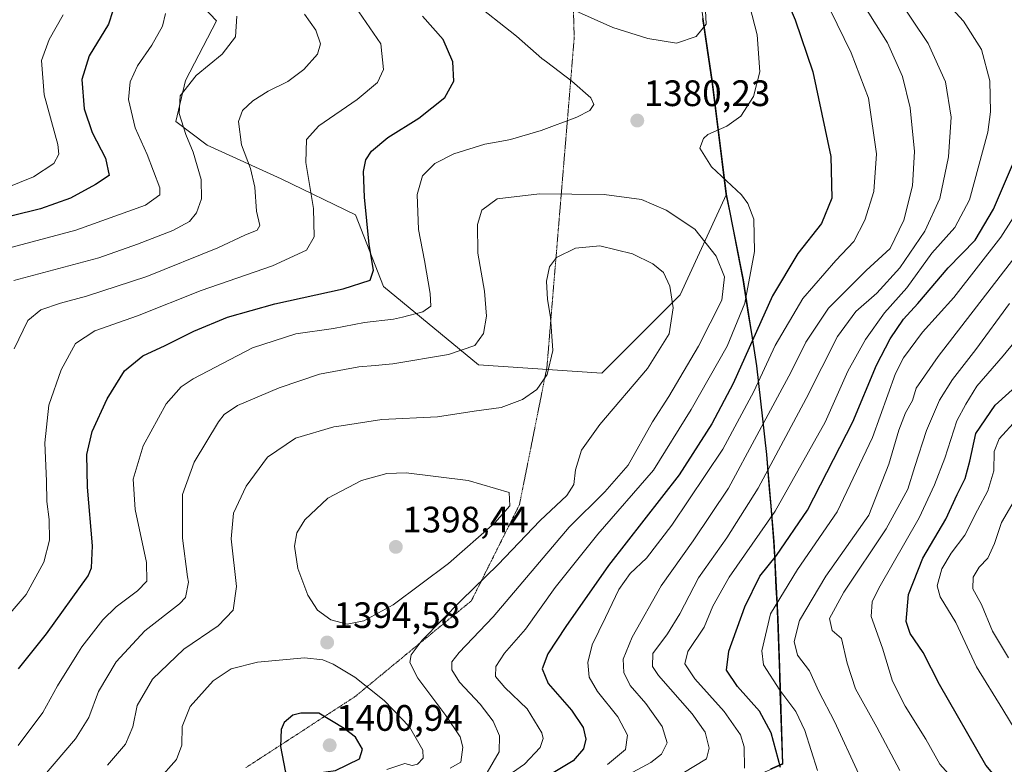
# Model space of a CAD drawing. Units: metres. Extents: x 675259 to 678570, y 4746859 to 4749258.
# Drawn here: x 677983 to 678251, y 4748378 to 4748581 of the extents above; entities that cross this region are included whole.
import ezdxf
from ezdxf.enums import TextEntityAlignment as Align

# ---------------------------------------------------------------- set-up
doc = ezdxf.new("R2010")
doc.units = ezdxf.units.M
doc.header["$MEASUREMENT"] = 0
doc.linetypes.add('TRAZOS2', pattern=[0.375, 0.25, -0.125])
for name, color, linetype, lineweight in [('Arbolado forestal CxS', 92, 'Continuous', 0), ('Carátula', 7, 'Continuous', 5), ('Comunidad autónoma', 142, 'Continuous', 30), ('Curva de nivel maestra', 36, 'Continuous', 30), ('Curva de nivel normal', 36, 'Continuous', 0), ('Municipio', 9, 'Continuous', 13), ('Municipio CxS', 142, 'Continuous', 0), ('Provincia', 19, 'Continuous', 0), ('Punto de cota en terreno', 7, 'Continuous', 0), ('Rótulo de punto de cota en terreno', 19, 'Continuous', 0), ('Vía pecuaria eje', 92, 'TRAZOS2', 0)]:
    doc.layers.add(name, color=color, linetype=linetype, lineweight=lineweight)
doc.styles.add('Arial', font='txt', dxfattribs={"height": 0.2})

# ---------------------------------------------------------------- blocks, each defined once
blk = doc.blocks.new('*U162')
at = {"layer": 'Arbolado forestal CxS', "color": 92, "linetype": 'Continuous', "lineweight": 0}
blk.add_polyline3d([(677980.7145, 4748350.0481, 1389.3013), (677993.5243, 4748354.6679, 1391.3801), (678003.6341, 4748356.4079, 1391.4158), (678024.0435, 4748357.7377, 1390.45), (678047.9831, 4748360.0675, 1381.9332), (678070.7925, 4748361.9775, 1376.7398), (678107.0017, 4748366.1173, 1368.419), (678140.0909, 4748368.3771, 1359.3861), (678171.2001, 4748371.5969, 1353.3755), (678180.4999, 4748373.6167, 1352.423), (678190.3497, 4748377.8267, 1348.7458), (678189.6501, 4748398.7763, 1344.7042), (678189.0303, 4748417.3159, 1341.4281), (678187.9405, 4748438.5157, 1349.1037), (678186.0009, 4748462.0953, 1358.9367), (678183.2913, 4748486.1549, 1368.5208), (678179.5817, 4748509.6745, 1379.0491), (678174.9923, 4748533.0435, 1380.8003), (678171.1727, 4748563.5535, 1381.1856), (678166.7331, 4748593.6531, 1384.8804)], dxfattribs=at)
blk = doc.blocks.new('*U192')
at = {"layer": 'Curva de nivel normal', "color": 36, "linetype": 'Continuous', "lineweight": 0}
blk.add_polyline3d([(678253.32, 4748449.57, 1315), (678249.82, 4748443.64, 1315), (678247.93, 4748437.97, 1315), (678246.12, 4748433.97, 1315), (678243.79, 4748431.51, 1315), (678242.1, 4748428.77, 1315), (678242.03, 4748425.6, 1315), (678244.43, 4748421.37, 1315), (678247.38, 4748414.07, 1315), (678251.76, 4748406.78, 1315)], dxfattribs=at)
blk = doc.blocks.new('5PATER')
at = {"layer": 'Carátula', "linetype": 'Continuous', "lineweight": 5}
h = blk.add_hatch(color=250, dxfattribs=at)
edge = h.paths.add_edge_path()
edge.add_ellipse((0, 0.01), major_axis=(-1.33, -1.34), ratio=0.999422, start_angle=0, end_angle=360)

msp = doc.modelspace()

# ---------------------------------------------------------------- linework, layer by layer
at = {"layer": 'Arbolado forestal CxS', "color": 92, "linetype": 'Continuous', "lineweight": 0}
for points in [[(678146.75, 4748724.18, 1392.47), (678150.24, 4748691.5, 1393.75), (678155.22, 4748656.58, 1393.77), (678160.78, 4748623.6, 1386.07), (678166.73, 4748593.65, 1384.88), (678171.17, 4748563.55, 1381.19), (678174.99, 4748533.04, 1380.8)], [(678146.75, 4748724.18, 1392.47), (678150.24, 4748691.5, 1393.75), (678155.22, 4748656.58, 1393.77), (678160.78, 4748623.6, 1386.07), (678166.73, 4748593.65, 1384.88), (678171.17, 4748563.55, 1381.19), (678174.99, 4748533.04, 1380.8)], [(678174.99, 4748533.04, 1380.8), (678162.38, 4748505.61, 1388.56), (678141.09, 4748484.31, 1391.02), (678107.47, 4748486.55, 1387.89), (678081.69, 4748507.86, 1377.75), (678074.03, 4748527.42, 1374.67), (678053.82, 4748537.19, 1367.99), (678033.62, 4748546.32, 1361.98), (678025.14, 4748552.84, 1359.82), (678027.75, 4748563.92, 1361.06), (678036.22, 4748580.21, 1359.45), (678023.19, 4748593.9, 1356.88), (678001.03, 4748595.2, 1349.79), (677992.84, 4748595.2, 1346.69)], [(678174.99, 4748533.04, 1380.8), (678162.38, 4748505.61, 1388.56), (678141.09, 4748484.31, 1391.02), (678107.47, 4748486.55, 1387.89), (678081.69, 4748507.86, 1377.75), (678074.03, 4748527.42, 1374.67), (678053.82, 4748537.19, 1367.99), (678033.62, 4748546.32, 1361.98), (678025.14, 4748552.84, 1359.82), (678027.75, 4748563.92, 1361.06), (678036.22, 4748580.21, 1359.45), (678023.19, 4748593.9, 1356.88), (678001.03, 4748595.2, 1349.79), (677992.84, 4748595.2, 1346.69)], [(678166.73, 4748593.65, 1384.88), (678171.17, 4748563.55, 1381.19), (678174.99, 4748533.04, 1380.8), (678162.38, 4748505.61, 1388.56), (678141.09, 4748484.31, 1391.02), (678107.47, 4748486.55, 1387.89), (678081.69, 4748507.86, 1377.75), (678074.03, 4748527.42, 1374.67), (678053.82, 4748537.19, 1367.99), (678033.62, 4748546.32, 1361.98), (678025.14, 4748552.84, 1359.82), (678027.75, 4748563.92, 1361.06), (678036.22, 4748580.21, 1359.45), (678023.19, 4748593.9, 1356.88)], [(678023.19, 4748593.9, 1356.88), (678036.22, 4748580.21, 1359.45), (678027.75, 4748563.92, 1361.06), (678025.14, 4748552.84, 1359.82), (678033.62, 4748546.32, 1361.98), (678053.82, 4748537.19, 1367.99), (678074.03, 4748527.42, 1374.67), (678081.69, 4748507.86, 1377.75), (678107.47, 4748486.55, 1387.89), (678141.09, 4748484.31, 1391.02), (678162.38, 4748505.61, 1388.56), (678174.99, 4748533.04, 1380.8), (678179.58, 4748509.67, 1379.05), (678183.29, 4748486.15, 1368.52), (678186, 4748462.1, 1358.94), (678187.94, 4748438.52, 1349.1), (678189.03, 4748417.32, 1341.43), (678189.65, 4748398.78, 1344.7), (678190.35, 4748377.83, 1348.75)], [(678174.99, 4748533.04, 1380.8), (678179.58, 4748509.67, 1379.05), (678183.29, 4748486.15, 1368.52), (678186, 4748462.1, 1358.94), (678187.94, 4748438.52, 1349.1), (678189.03, 4748417.32, 1341.43), (678189.65, 4748398.78, 1344.7), (678190.35, 4748377.83, 1348.75), (678180.5, 4748373.62, 1352.42), (678171.2, 4748371.6, 1353.38), (678140.09, 4748368.38, 1359.39), (678107, 4748366.12, 1368.42), (678070.79, 4748361.98, 1376.74), (678047.98, 4748360.07, 1381.93), (678024.04, 4748357.74, 1390.45), (678003.63, 4748356.41, 1391.42), (677993.52, 4748354.67, 1391.38), (677980.71, 4748350.05, 1389.3), (677973.71, 4748345.59, 1386.38), (677961.53, 4748334.65, 1378.08), (677935.54, 4748314.33, 1371.37), (677917.8, 4748301.27, 1365.56), (677899.87, 4748289.69, 1358.9)], [(678174.99, 4748533.04, 1380.8), (678179.58, 4748509.67, 1379.05), (678183.29, 4748486.15, 1368.52), (678186, 4748462.1, 1358.94), (678187.94, 4748438.52, 1349.1), (678189.03, 4748417.32, 1341.43), (678189.65, 4748398.78, 1344.7), (678190.35, 4748377.83, 1348.75), (678180.5, 4748373.62, 1352.42), (678171.2, 4748371.6, 1353.38), (678140.09, 4748368.38, 1359.39), (678107, 4748366.12, 1368.42), (678070.79, 4748361.98, 1376.74), (678047.98, 4748360.07, 1381.93), (678024.04, 4748357.74, 1390.45), (678003.63, 4748356.41, 1391.42), (677993.52, 4748354.67, 1391.38), (677980.71, 4748350.05, 1389.3), (677973.71, 4748345.59, 1386.38), (677961.53, 4748334.65, 1378.08), (677935.54, 4748314.33, 1371.37), (677917.8, 4748301.27, 1365.56), (677899.87, 4748289.69, 1358.9)]]:
    msp.add_polyline3d(points, dxfattribs=at)
at = {"layer": 'Comunidad autónoma', "color": 142, "linetype": 'Continuous', "lineweight": 30}
for points in [[(678168.5, 4748580.87, 1385.04), (678169.14, 4748576.56, 1384.4), (678169.77, 4748572.26, 1383.66), (678170.41, 4748567.96, 1382.78), (678171.04, 4748563.66, 1381.8)], [(678171.04, 4748563.66, 1381.8), (678171.58, 4748559.3, 1381.05), (678172.13, 4748554.94, 1380.43), (678172.67, 4748550.58, 1379.97), (678173.22, 4748546.23, 1379.7), (678173.76, 4748541.87, 1379.68), (678174.31, 4748537.51, 1379.96), (678174.85, 4748533.15, 1380.49), (678175.77, 4748528.48, 1381.15), (678176.69, 4748523.81, 1381.94), (678177.61, 4748519.13, 1382.17), (678178.53, 4748514.46, 1382.03), (678179.45, 4748509.79, 1381.46), (678180.19, 4748505.09, 1380.09), (678180.93, 4748500.38, 1378.28), (678181.68, 4748495.68, 1375.8), (678182.42, 4748490.97, 1373.33), (678183.16, 4748486.27, 1371.33), (678183.7, 4748481.46, 1369.6), (678184.24, 4748476.64, 1367.36), (678184.79, 4748471.83, 1364.9), (678185.33, 4748467.01, 1363.02), (678185.87, 4748462.2, 1361.28), (678186.26, 4748457.48, 1359.47), (678186.64, 4748452.77, 1357.93), (678187.03, 4748448.05, 1355.81), (678187.41, 4748443.34, 1354.27), (678187.8, 4748438.62, 1352.05), (678188.02, 4748434.38, 1349.67), (678188.24, 4748430.14, 1347.57), (678188.45, 4748425.91, 1345.74), (678188.67, 4748421.67, 1344.22), (678188.89, 4748417.43, 1343.1), (678189.05, 4748412.49, 1342.35), (678189.22, 4748407.56, 1341.87), (678189.38, 4748402.62, 1343.16), (678189.55, 4748397.69, 1344.61), (678189.71, 4748392.75, 1346.42), (678189.88, 4748387.81, 1347.95), (678190.04, 4748382.88, 1348.73), (678190.21, 4748377.94, 1349.21), (678186.93, 4748376.53, 1351.32)]]:
    msp.add_polyline3d(points, dxfattribs=at)
at = {"layer": 'Curva de nivel maestra', "color": 36, "linetype": 'Continuous', "lineweight": 30}
for points in [[(678187.68, 4748594.64, 1375), (678193.73, 4748580.49, 1375), (678198.53, 4748566.34, 1375), (678203.36, 4748543.3, 1375), (678203.67, 4748531.94, 1375), (678200.88, 4748525.02, 1375), (678194.4, 4748516.9, 1375), (678187.52, 4748505.33, 1375), (678176.83, 4748481.47, 1375), (678171.01, 4748470.51, 1375), (678162.12, 4748456.64, 1375), (678142.85, 4748431.97, 1375), (678131.29, 4748415.3, 1375), (678126.37, 4748407.93, 1375), (678124.85, 4748403.83, 1375), (678126.48, 4748399.78, 1375), (678132.85, 4748392.53, 1375), (678136.02, 4748387.81, 1375), (678136.69, 4748384.71, 1375), (678136.08, 4748382.04, 1375), (678133.31, 4748378.8, 1375), (678127.38, 4748375.24, 1375)], [(678007.98, 4748582.9, 1350), (678006.77, 4748579.32, 1350), (678001.54, 4748570.69, 1350), (677999.59, 4748564.2, 1350), (678000.15, 4748556.28, 1350), (678002.34, 4748549.76, 1350), (678005.96, 4748542.78, 1350), (678007.01, 4748538.14, 1350), (678003.24, 4748535.61, 1350), (677996.42, 4748531.94, 1350), (677988.32, 4748529.06, 1350), (677972.41, 4748525.14, 1350)], [(677982.34, 4748403.86, 1375), (677989.94, 4748413.35, 1375), (678001.26, 4748429.15, 1375), (678002.17, 4748431.28, 1375), (678002.46, 4748437.34, 1375), (678001.08, 4748453.28, 1375), (678000.88, 4748462.16, 1375), (678002.36, 4748468.43, 1375), (678006.41, 4748477.3, 1375), (678011.17, 4748484.9, 1375), (678016.11, 4748489.01, 1375), (678022.23, 4748491.81, 1375), (678030.06, 4748495.73, 1375), (678039.22, 4748499.55, 1375), (678052.06, 4748503.2, 1375), (678070.71, 4748507.24, 1375), (678078.05, 4748509.64, 1375), (678078.92, 4748512.3, 1375), (678077.78, 4748519.34, 1375), (678076.44, 4748532.16, 1375), (678076.24, 4748539.16, 1375), (678076.85, 4748542.36, 1375), (678078.37, 4748544.75, 1375), (678082.84, 4748548.42, 1375), (678091.25, 4748553.7, 1375), (678098.34, 4748559.29, 1375), (678100.8, 4748563.8, 1375), (678100.49, 4748569.02, 1375), (678097.88, 4748575.15, 1375), (678092.22, 4748581.45, 1375)], [(678189.73, 4748376.98, 1350), (678187.16, 4748386.37, 1350), (678183.97, 4748392.31, 1350), (678177.95, 4748398.97, 1350), (678174.99, 4748403.46, 1350), (678175.66, 4748408.65, 1350), (678179.96, 4748420.7, 1350), (678184.04, 4748429.03, 1350), (678188.58, 4748434.64, 1350), (678197.02, 4748446.97, 1350), (678209.36, 4748471.01, 1350), (678215.83, 4748486.48, 1350), (678219.5, 4748493.68, 1350), (678223.2, 4748498.96, 1350), (678227.08, 4748503.3, 1350), (678235.32, 4748512.94, 1350), (678242.72, 4748520.54, 1350), (678247.63, 4748528.94, 1350), (678258.14, 4748553.29, 1350)], [(678262.55, 4748357.23, 1325), (678245.55, 4748377.64, 1325), (678233, 4748399.53, 1325), (678228.48, 4748408.25, 1325), (678224.94, 4748413.39, 1325), (678223.88, 4748416.72, 1325), (678224.55, 4748424.03, 1325), (678228.42, 4748433.96, 1325), (678234.7, 4748444.53, 1325), (678237.79, 4748451.28, 1325), (678239.95, 4748455.64, 1325), (678241.24, 4748460.34, 1325), (678242.9, 4748467.83, 1325), (678248.1, 4748475.62, 1325), (678254.66, 4748481.52, 1325)], [(678058.08, 4748374.71, 1400), (678068.6, 4748376.11, 1400), (678075.16, 4748379.31, 1400), (678075.96, 4748381.97, 1400), (678074.01, 4748385.21, 1400), (678070.91, 4748387.56, 1400), (678064.01, 4748391.76, 1400), (678059.11, 4748391.74, 1400), (678056.99, 4748391.18, 1400), (678054.63, 4748389.2, 1400), (678053.81, 4748387.28, 1400), (678053.59, 4748382.71, 1400), (678054.85, 4748376.08, 1400), (678055.33, 4748375.06, 1400), (678058.08, 4748374.71, 1400)]]:
    msp.add_polyline3d(points, dxfattribs=at)
at = {"layer": 'Curva de nivel normal', "color": 36, "linetype": 'Continuous', "lineweight": 0}
for points in [[(678197.42, 4748595.16, 1370), (678208.94, 4748571.52, 1370), (678213.6, 4748559.13, 1370), (678215.82, 4748543.98, 1370), (678215.13, 4748533.73, 1370), (678212.65, 4748525.98, 1370), (678209.68, 4748520.17, 1370), (678204.77, 4748515, 1370), (678195.75, 4748504.63, 1370), (678188.2, 4748491.85, 1370), (678182.43, 4748479.3, 1370), (678174, 4748463.63, 1370), (678160.1, 4748442.95, 1370), (678153.23, 4748433.97, 1370), (678148.8, 4748429.75, 1370), (678145.69, 4748425.41, 1370), (678142.07, 4748417.75, 1370), (678138.43, 4748410.31, 1370), (678137.25, 4748405.57, 1370), (678137.62, 4748401.52, 1370), (678139.87, 4748397.63, 1370), (678145.4, 4748390.72, 1370), (678148.02, 4748385.72, 1370), (678147.48, 4748381.87, 1370), (678142.61, 4748377.81, 1370)], [(678114.64, 4748374.14, 1380), (678120.06, 4748377.86, 1380), (678124.32, 4748382.37, 1380), (678125.12, 4748384.88, 1380), (678124.78, 4748386.39, 1380), (678120.75, 4748392.89, 1380), (678114.63, 4748398.71, 1380), (678112.16, 4748401.7, 1380), (678112.21, 4748404.45, 1380), (678114.55, 4748408.09, 1380), (678120.32, 4748414.64, 1380), (678128.35, 4748425.97, 1380), (678139.96, 4748440.45, 1380), (678155.09, 4748457.88, 1380), (678165.39, 4748474.44, 1380), (678175.16, 4748491.66, 1380), (678180.01, 4748503.32, 1380), (678182.64, 4748517.38, 1380), (678182.46, 4748526.21, 1380), (678180.83, 4748530.51, 1380), (678179.06, 4748532.82, 1380), (678170.88, 4748540.46, 1380), (678167.75, 4748545.56, 1380), (678168.73, 4748548.18, 1380), (678169.96, 4748549.26, 1380), (678175.13, 4748551.51, 1380), (678178.86, 4748554.26, 1380), (678182.36, 4748559.62, 1380), (678184.06, 4748566.3, 1380), (678183.37, 4748576.36, 1380), (678179.96, 4748589.42, 1380)], [(678231.25, 4748589.18, 1355), (678239.53, 4748580.09, 1355), (678244.4, 4748572.38, 1355), (678246.7, 4748563.88, 1355), (678246.86, 4748555.47, 1355), (678246.13, 4748549.91, 1355), (678241.16, 4748531.49, 1355), (678237.14, 4748523.98, 1355), (678230.92, 4748516.94, 1355), (678224.05, 4748507.52, 1355), (678218.04, 4748500.76, 1355), (678212.85, 4748493.48, 1355), (678208.04, 4748484.8, 1355), (678201.88, 4748471, 1355), (678188.21, 4748446.77, 1355), (678175.72, 4748428.74, 1355), (678171.24, 4748420.84, 1355), (678168.93, 4748415.12, 1355), (678164.44, 4748408.56, 1355), (678163.63, 4748405.14, 1355), (678166.34, 4748401.1, 1355), (678174.4, 4748392.16, 1355), (678178.78, 4748385.87, 1355), (678179.81, 4748382.58, 1355), (678179.92, 4748376.79, 1355)], [(678105.42, 4748585.82, 1380), (678117.8, 4748575.99, 1380), (678124.75, 4748569.97, 1380), (678126, 4748569.03, 1380), (678132.94, 4748563.8, 1380), (678138.04, 4748559.23, 1380), (678138.87, 4748557.45, 1380), (678137.76, 4748555.77, 1380), (678134.22, 4748553.95, 1380), (678124.56, 4748550.34, 1380), (678116.22, 4748547.9, 1380), (678113.83, 4748547.46, 1380), (678109.22, 4748546.6, 1380), (678100.82, 4748544.04, 1380), (678095.62, 4748541.4, 1380), (678092.27, 4748537.98, 1380), (678090.84, 4748532.97, 1380), (678091.16, 4748523.42, 1380), (678092.82, 4748514.94, 1380), (678094.39, 4748505.97, 1380), (678094.53, 4748502.54, 1380), (678092.35, 4748500.95, 1380), (678086.81, 4748499.57, 1380), (678084.35, 4748498.96, 1380), (678076.51, 4748498.07, 1380), (678068.04, 4748496.45, 1380), (678057.77, 4748495, 1380), (678046.02, 4748491.18, 1380), (678029.86, 4748482.78, 1380), (678026.57, 4748480.58, 1380), (678022.53, 4748475.96, 1380), (678016.24, 4748464.51, 1380), (678013.52, 4748455.48, 1380), (678014.02, 4748447.21, 1380), (678017.15, 4748432.75, 1380), (678017.27, 4748427.67, 1380), (678014.73, 4748425.06, 1380), (678008.88, 4748420.72, 1380), (678005.23, 4748417.16, 1380), (677999.57, 4748409.78, 1380), (677998.21, 4748407.62, 1380), (677992.9, 4748399.22, 1380), (677988.9, 4748391.93, 1380), (677982.23, 4748382.95, 1380)], [(678133.87, 4748582.96, 1385), (678144.09, 4748578.41, 1385), (678153.62, 4748575.36, 1385), (678161.39, 4748574.16, 1385), (678166.75, 4748575.94, 1385), (678169.46, 4748579.29, 1385), (678169.1, 4748586.75, 1385)], [(678137.14, 4748369.04, 1365), (678154.43, 4748378.32, 1365), (678157.28, 4748380.58, 1365), (678158.82, 4748383.64, 1365), (678157.5, 4748388.15, 1365), (678153.02, 4748394.34, 1365), (678148.75, 4748399.32, 1365), (678147.06, 4748402.78, 1365), (678146.92, 4748406.42, 1365), (678149.29, 4748412.4, 1365), (678157.24, 4748426.38, 1365), (678165.93, 4748438.64, 1365), (678175.5, 4748452.97, 1365), (678183.24, 4748467.3, 1365), (678192.56, 4748484.65, 1365), (678196.58, 4748492.72, 1365), (678202.76, 4748501.98, 1365), (678212.98, 4748512.28, 1365), (678219.5, 4748518.22, 1365), (678223.26, 4748525.94, 1365), (678225.65, 4748535.3, 1365), (678226.16, 4748544.63, 1365), (678224.95, 4748556.49, 1365), (678222.88, 4748565.03, 1365), (678218.78, 4748574.2, 1365), (678210.69, 4748587.25, 1365)], [(678160.08, 4748373.62, 1360), (678169.59, 4748379.31, 1360), (678170.27, 4748382.2, 1360), (678169.2, 4748386.57, 1360), (678165.64, 4748391.54, 1360), (678156.46, 4748401.97, 1360), (678154.89, 4748404.49, 1360), (678154.99, 4748407.97, 1360), (678158.91, 4748413.32, 1360), (678162.28, 4748418.83, 1360), (678167.4, 4748428.58, 1360), (678175.08, 4748439.46, 1360), (678183.64, 4748452.97, 1360), (678196.69, 4748477.39, 1360), (678205.24, 4748494.25, 1360), (678210.21, 4748501.04, 1360), (678215.88, 4748506.04, 1360), (678222.18, 4748513.01, 1360), (678228.98, 4748522.94, 1360), (678233.04, 4748531.83, 1360), (678235.41, 4748543.17, 1360), (678236.12, 4748554.02, 1360), (678234.57, 4748563.61, 1360), (678229.92, 4748574.01, 1360), (678220.83, 4748587.66, 1360)], [(677972.34, 4748516.41, 1355), (677997.9, 4748523.26, 1355), (678016.9, 4748530.06, 1355), (678020.79, 4748532.87, 1355), (678020.76, 4748534.75, 1355), (678017.36, 4748543.83, 1355), (678014.09, 4748551.11, 1355), (678012.29, 4748558.78, 1355), (678012.7, 4748563.62, 1355), (678014.73, 4748567.95, 1355), (678018.63, 4748573.54, 1355), (678021.49, 4748578.71, 1355), (678022.28, 4748582.22, 1355)], [(677978.37, 4748417.06, 1370), (677984.44, 4748424.08, 1370), (677989.22, 4748432.81, 1370), (677990.76, 4748438.83, 1370), (677990.69, 4748444.43, 1370), (677989.99, 4748449.34, 1370), (677989.97, 4748454.94, 1370), (677989.52, 4748465.3, 1370), (677990.54, 4748475.63, 1370), (677993.92, 4748485.24, 1370), (677997.85, 4748492.38, 1370), (678003.05, 4748495.84, 1370), (678014.73, 4748499.94, 1370), (678032.07, 4748506.82, 1370), (678051.44, 4748513.55, 1370), (678060.73, 4748517.79, 1370), (678062.81, 4748521.38, 1370), (678062.63, 4748529.12, 1370), (678060.51, 4748541.68, 1370), (678060.69, 4748547.89, 1370), (678064.06, 4748551.59, 1370), (678074.5, 4748558.75, 1370), (678079.98, 4748563.37, 1370), (678081.67, 4748566.96, 1370), (678080.88, 4748573.94, 1370), (678074.96, 4748582.66, 1370)], [(677994.45, 4748581.82, 1345), (677990.65, 4748575.13, 1345), (677988.56, 4748569.4, 1345), (677989.32, 4748560.08, 1345), (677993, 4748546.53, 1345), (677993.33, 4748543.94, 1345), (677991.96, 4748541.36, 1345), (677986.4, 4748537.73, 1345), (677978.75, 4748534.66, 1345)], [(678041.77, 4748581.45, 1360), (678041.41, 4748575.84, 1360), (678037.75, 4748571.17, 1360), (678030.66, 4748565.32, 1360), (678026.35, 4748559.83, 1360), (678026, 4748554.94, 1360), (678027.82, 4748549.24, 1360), (678029.86, 4748544.43, 1360), (678032.02, 4748537, 1360), (678032.16, 4748531.73, 1360), (678030.78, 4748527.96, 1360), (678028.82, 4748525.61, 1360), (678024.33, 4748523.12, 1360), (678014.71, 4748519.42, 1360), (678004.21, 4748515.7, 1360), (677981.08, 4748509.52, 1360)], [(678060.14, 4748581.98, 1365), (678063.2, 4748577.62, 1365), (678064.46, 4748573.95, 1365), (678063.69, 4748571.11, 1365), (678059.98, 4748566.92, 1365), (678055.6, 4748563.68, 1365), (678050.24, 4748561.03, 1365), (678046.07, 4748558.4, 1365), (678043.25, 4748555.78, 1365), (678042.2, 4748552.83, 1365), (678043.04, 4748546.46, 1365), (678045.42, 4748540, 1365), (678046.64, 4748534.94, 1365), (678047.09, 4748528.36, 1365), (678047.96, 4748524.48, 1365), (678047.28, 4748523.22, 1365), (678043.89, 4748521.9, 1365), (678036.58, 4748518.4, 1365), (678017.21, 4748510.6, 1365), (678000.84, 4748505.23, 1365), (677993.71, 4748503.39, 1365), (677988.41, 4748501.54, 1365), (677984.82, 4748498.61, 1365), (677981.12, 4748490.96, 1365)], [(678199.8, 4748376.16, 1345), (678196.3, 4748387.05, 1345), (678193.85, 4748392.16, 1345), (678189.48, 4748398.03, 1345), (678185.11, 4748404.92, 1345), (678184.62, 4748408.7, 1345), (678186.99, 4748418.75, 1345), (678194.32, 4748430.81, 1345), (678205.1, 4748446.59, 1345), (678214.74, 4748466.78, 1345), (678220.97, 4748484.21, 1345), (678223.15, 4748488.46, 1345), (678228.32, 4748495.45, 1345), (678236.88, 4748504.87, 1345), (678249.64, 4748521.32, 1345), (678259.06, 4748536.12, 1345)], [(678109.88, 4748375.62, 1385), (678113.11, 4748381.2, 1385), (678113.18, 4748385.6, 1385), (678111.49, 4748389.53, 1385), (678107.96, 4748394.17, 1385), (678102.29, 4748400.21, 1385), (678100.26, 4748403.55, 1385), (678100.23, 4748405.7, 1385), (678102.22, 4748408.24, 1385), (678111.47, 4748417.94, 1385), (678132.22, 4748442.36, 1385), (678141.88, 4748452.02, 1385), (678148.21, 4748459.26, 1385), (678154.89, 4748471.02, 1385), (678159.26, 4748477.99, 1385), (678167.39, 4748491.68, 1385), (678173.69, 4748504.2, 1385), (678174.41, 4748510.51, 1385), (678172.18, 4748516.1, 1385), (678166.34, 4748523.52, 1385), (678158.55, 4748528.69, 1385), (678151.83, 4748531.58, 1385), (678141.74, 4748532.97, 1385), (678124.06, 4748533.12, 1385), (678112.56, 4748531.72, 1385), (678108.44, 4748528.63, 1385), (678107.22, 4748524.77, 1385), (678107.33, 4748516.96, 1385), (678109.18, 4748506.64, 1385), (678109.72, 4748499.85, 1385), (678108.87, 4748495.1, 1385), (678106.48, 4748491.82, 1385), (678099.36, 4748489.35, 1385), (678084.21, 4748486.8, 1385), (678079.36, 4748486.38, 1385), (678074.89, 4748485.99, 1385), (678064.22, 4748483.99, 1385), (678053.22, 4748480.29, 1385), (678041.9, 4748475.45, 1385), (678038.3, 4748473.08, 1385), (678036.76, 4748471.03, 1385), (678030.09, 4748460.09, 1385), (678026.94, 4748451.25, 1385), (678026.94, 4748439.41, 1385), (678028.34, 4748428.9, 1385), (678028.54, 4748427.41, 1385), (678027.78, 4748423.22, 1385), (678026.12, 4748421.47, 1385), (678016.66, 4748414.12, 1385), (678008.91, 4748405.73, 1385), (678004.09, 4748397.64, 1385), (678001.44, 4748390.57, 1385), (677997.79, 4748384.74, 1385), (677986.22, 4748371.11, 1385)], [(678099.78, 4748376.77, 1390), (678102.68, 4748378.43, 1390), (678103.27, 4748382.52, 1390), (678102.53, 4748385.28, 1390), (678098.64, 4748391.07, 1390), (678091.01, 4748401.3, 1390), (678088.85, 4748405.56, 1390), (678089.15, 4748407.64, 1390), (678092.18, 4748411.64, 1390), (678102.84, 4748422.5, 1390), (678112.78, 4748432.08, 1390), (678124.31, 4748444.17, 1390), (678131.56, 4748450.97, 1390), (678133.46, 4748453.97, 1390), (678133.88, 4748457.97, 1390), (678135.57, 4748463.3, 1390), (678140.48, 4748470.3, 1390), (678153.52, 4748485.54, 1390), (678159.36, 4748494.96, 1390), (678160.51, 4748502.04, 1390), (678159.59, 4748507.97, 1390), (678157.88, 4748511.72, 1390), (678154.98, 4748514.08, 1390), (678149.44, 4748516.8, 1390), (678140.5, 4748518.98, 1390), (678133.88, 4748518.3, 1390), (678128.7, 4748515.75, 1390), (678126.79, 4748513.28, 1390), (678126.04, 4748509.31, 1390), (678126.24, 4748504.31, 1390), (678127.14, 4748499.5, 1390), (678127.69, 4748490.5, 1390), (678126.16, 4748483.96, 1390), (678123.41, 4748479.87, 1390), (678119.5, 4748477.1, 1390), (678113.66, 4748474.98, 1390), (678106.31, 4748473.96, 1390), (678096.39, 4748472.45, 1390), (678081.15, 4748471.66, 1390), (678070.09, 4748469.95, 1390), (678068.16, 4748469.65, 1390), (678057.71, 4748466.56, 1390), (678050.1, 4748461.46, 1390), (678044.29, 4748453.55, 1390), (678040.78, 4748446.23, 1390), (678040.22, 4748439.24, 1390), (678041.65, 4748426.19, 1390), (678040.76, 4748419.76, 1390), (678036.63, 4748415.52, 1390), (678027.35, 4748409.2, 1390), (678018.78, 4748401.02, 1390), (678014.58, 4748393.87, 1390), (678013.44, 4748387.99, 1390), (678011.43, 4748383.31, 1390), (678006.57, 4748377.64, 1390)], [(678211.01, 4748375.11, 1340), (678204.38, 4748389.51, 1340), (678200.11, 4748397.62, 1340), (678197.57, 4748403.31, 1340), (678194.28, 4748407.53, 1340), (678193.43, 4748411.24, 1340), (678194.84, 4748416.96, 1340), (678202, 4748429.04, 1340), (678213.76, 4748445.64, 1340), (678219.15, 4748459.56, 1340), (678221.93, 4748468.8, 1340), (678223.7, 4748473.53, 1340), (678225.6, 4748476.9, 1340), (678226.66, 4748480.17, 1340), (678232.65, 4748488.87, 1340), (678253.48, 4748515.85, 1340)], [(678222.19, 4748376.11, 1335), (678215.93, 4748387.95, 1335), (678210.1, 4748398.34, 1335), (678207.88, 4748405.36, 1335), (678206.34, 4748412.1, 1335), (678203.79, 4748414.22, 1335), (678203.04, 4748417.51, 1335), (678206.92, 4748424.7, 1335), (678218.44, 4748441.89, 1335), (678224.33, 4748452.7, 1335), (678226.21, 4748458.9, 1335), (678229.43, 4748468.67, 1335), (678233, 4748476.96, 1335), (678236.5, 4748482.56, 1335), (678242.86, 4748490.7, 1335), (678252, 4748503.3, 1335)], [(678253.48, 4748356.88, 1330), (678240.65, 4748369.36, 1330), (678233.06, 4748377.84, 1330), (678229.27, 4748384.7, 1330), (678223.59, 4748393.64, 1330), (678220.18, 4748400.44, 1330), (678217.43, 4748409.48, 1330), (678214.34, 4748418.1, 1330), (678214.6, 4748422.06, 1330), (678216.5, 4748425.74, 1330), (678227.45, 4748444.9, 1330), (678231.59, 4748453.86, 1330), (678234.39, 4748461.14, 1330), (678237.68, 4748471.29, 1330), (678240.15, 4748475.89, 1330), (678243.15, 4748480.75, 1330), (678250.32, 4748488.99, 1330), (678257.34, 4748497.63, 1330)], [(678258.7, 4748378.66, 1320), (678250.17, 4748392.73, 1320), (678243.04, 4748404.33, 1320), (678237.43, 4748416.4, 1320), (678233.19, 4748423.38, 1320), (678232.34, 4748426.44, 1320), (678233.64, 4748431.01, 1320), (678236.14, 4748435.28, 1320), (678239.82, 4748440.23, 1320), (678243.32, 4748447.04, 1320), (678246.11, 4748452.25, 1320), (678247.73, 4748457.71, 1320), (678247.89, 4748462.96, 1320), (678249.25, 4748466.41, 1320), (678253.97, 4748471.7, 1320)], [(678071.78, 4748415.93, 1395), (678076.31, 4748416.84, 1395), (678084.24, 4748421.25, 1395), (678099.31, 4748432.46, 1395), (678111.98, 4748443.56, 1395), (678116.06, 4748448.23, 1395), (678115.89, 4748451.81, 1395), (678104.68, 4748455.12, 1395), (678087.84, 4748457.18, 1395), (678082.56, 4748456.95, 1395), (678075.64, 4748455.11, 1395), (678066.48, 4748450.28, 1395), (678060.26, 4748444.36, 1395), (678058.02, 4748440.84, 1395), (678057.39, 4748437.18, 1395), (678058.29, 4748431.16, 1395), (678061.02, 4748423.86, 1395), (678063.67, 4748419.75, 1395), (678067.35, 4748417.17, 1395), (678071.78, 4748415.93, 1395)], [(678082.56, 4748376.44, 1395), (678087.48, 4748378.06, 1395), (678089.43, 4748377.49, 1395), (678090.94, 4748377.9, 1395), (678092.47, 4748379.48, 1395), (678092.32, 4748381.65, 1395), (678088.71, 4748388.02, 1395), (678081.82, 4748395.22, 1395), (678073.83, 4748401.58, 1395), (678067.99, 4748405.11, 1395), (678065.13, 4748406.24, 1395), (678060.15, 4748406.77, 1395), (678047.34, 4748405.6, 1395), (678040.2, 4748403.78, 1395), (678035.27, 4748400.55, 1395), (678029.02, 4748393.59, 1395), (678026.86, 4748388.14, 1395), (678026.72, 4748383.06, 1395), (678025.31, 4748379.15, 1395), (678020.3, 4748373.54, 1395)]]:
    msp.add_polyline3d(points, dxfattribs=at)
at = {"layer": 'Municipio', "color": 9, "linetype": 'Continuous', "lineweight": 13}
for points in [[(678168.5, 4748580.87, 1385.04), (678169.14, 4748576.56, 1384.4), (678169.77, 4748572.26, 1383.66), (678170.41, 4748567.96, 1382.78), (678171.04, 4748563.66, 1381.8)], [(678171.04, 4748563.66, 1381.8), (678171.58, 4748559.3, 1381.05), (678172.13, 4748554.94, 1380.43), (678172.67, 4748550.58, 1379.97), (678173.22, 4748546.23, 1379.7), (678173.76, 4748541.87, 1379.68), (678174.31, 4748537.51, 1379.96), (678174.85, 4748533.15, 1380.49), (678175.77, 4748528.48, 1381.15), (678176.69, 4748523.81, 1381.94), (678177.61, 4748519.13, 1382.17), (678178.53, 4748514.46, 1382.03), (678179.45, 4748509.79, 1381.46), (678180.19, 4748505.09, 1380.09), (678180.93, 4748500.38, 1378.28), (678181.68, 4748495.68, 1375.8), (678182.42, 4748490.97, 1373.33), (678183.16, 4748486.27, 1371.33), (678183.7, 4748481.46, 1369.6), (678184.24, 4748476.64, 1367.36), (678184.79, 4748471.83, 1364.9), (678185.33, 4748467.01, 1363.02), (678185.87, 4748462.2, 1361.28), (678186.26, 4748457.48, 1359.47), (678186.64, 4748452.77, 1357.93), (678187.03, 4748448.05, 1355.81), (678187.41, 4748443.34, 1354.27), (678187.8, 4748438.62, 1352.05), (678188.02, 4748434.38, 1349.67), (678188.24, 4748430.14, 1347.57), (678188.45, 4748425.91, 1345.74), (678188.67, 4748421.67, 1344.22), (678188.89, 4748417.43, 1343.1), (678189.05, 4748412.49, 1342.35), (678189.22, 4748407.56, 1341.87), (678189.38, 4748402.62, 1343.16), (678189.55, 4748397.69, 1344.61), (678189.71, 4748392.75, 1346.42), (678189.88, 4748387.81, 1347.95), (678190.04, 4748382.88, 1348.73), (678190.21, 4748377.94, 1349.21), (678186.93, 4748376.53, 1351.32)]]:
    msp.add_polyline3d(points, dxfattribs=at)
at = {"layer": 'Municipio CxS', "color": 142, "linetype": 'Continuous', "lineweight": 0}
msp.add_polyline3d([(678168.5, 4748580.87, 1385.04), (678169.14, 4748576.56, 1384.4), (678169.77, 4748572.26, 1383.66), (678170.41, 4748567.96, 1382.78), (678171.04, 4748563.66, 1381.8), (678171.58, 4748559.3, 1381.05), (678172.13, 4748554.94, 1380.43), (678172.67, 4748550.58, 1379.97), (678173.22, 4748546.23, 1379.7), (678173.76, 4748541.87, 1379.68), (678174.31, 4748537.51, 1379.96), (678174.85, 4748533.15, 1380.49), (678175.77, 4748528.48, 1381.15), (678176.69, 4748523.81, 1381.94), (678177.61, 4748519.13, 1382.17), (678178.53, 4748514.46, 1382.03), (678179.45, 4748509.79, 1381.46), (678180.19, 4748505.09, 1380.09), (678180.93, 4748500.38, 1378.28), (678181.68, 4748495.68, 1375.8), (678182.42, 4748490.97, 1373.33), (678183.16, 4748486.27, 1371.33), (678183.7, 4748481.46, 1369.6), (678184.24, 4748476.64, 1367.36), (678184.79, 4748471.83, 1364.9), (678185.33, 4748467.01, 1363.02), (678185.87, 4748462.2, 1361.28), (678186.26, 4748457.48, 1359.47), (678186.64, 4748452.77, 1357.93), (678187.03, 4748448.05, 1355.81), (678187.41, 4748443.34, 1354.27), (678187.8, 4748438.62, 1352.05), (678188.02, 4748434.38, 1349.67), (678188.24, 4748430.14, 1347.57), (678188.45, 4748425.91, 1345.74), (678188.67, 4748421.67, 1344.22), (678188.89, 4748417.43, 1343.1), (678189.05, 4748412.49, 1342.35), (678189.22, 4748407.56, 1341.87), (678189.38, 4748402.62, 1343.16), (678189.55, 4748397.69, 1344.61), (678189.71, 4748392.75, 1346.42), (678189.88, 4748387.81, 1347.95), (678190.04, 4748382.88, 1348.73), (678190.21, 4748377.94, 1349.21), (678186.93, 4748376.53, 1351.32)], dxfattribs=at)
at = {"layer": 'Provincia', "color": 19, "linetype": 'Continuous', "lineweight": 0}
for points in [[(678168.5, 4748580.87, 1385.04), (678169.14, 4748576.56, 1384.4), (678169.77, 4748572.26, 1383.66), (678170.41, 4748567.96, 1382.78), (678171.04, 4748563.66, 1381.8)], [(678171.04, 4748563.66, 1381.8), (678171.58, 4748559.3, 1381.05), (678172.13, 4748554.94, 1380.43), (678172.67, 4748550.58, 1379.97), (678173.22, 4748546.23, 1379.7), (678173.76, 4748541.87, 1379.68), (678174.31, 4748537.51, 1379.96), (678174.85, 4748533.15, 1380.49), (678175.77, 4748528.48, 1381.15), (678176.69, 4748523.81, 1381.94), (678177.61, 4748519.13, 1382.17), (678178.53, 4748514.46, 1382.03), (678179.45, 4748509.79, 1381.46), (678180.19, 4748505.09, 1380.09), (678180.93, 4748500.38, 1378.28), (678181.68, 4748495.68, 1375.8), (678182.42, 4748490.97, 1373.33), (678183.16, 4748486.27, 1371.33), (678183.7, 4748481.46, 1369.6), (678184.24, 4748476.64, 1367.36), (678184.79, 4748471.83, 1364.9), (678185.33, 4748467.01, 1363.02), (678185.87, 4748462.2, 1361.28), (678186.26, 4748457.48, 1359.47), (678186.64, 4748452.77, 1357.93), (678187.03, 4748448.05, 1355.81), (678187.41, 4748443.34, 1354.27), (678187.8, 4748438.62, 1352.05), (678188.02, 4748434.38, 1349.67), (678188.24, 4748430.14, 1347.57), (678188.45, 4748425.91, 1345.74), (678188.67, 4748421.67, 1344.22), (678188.89, 4748417.43, 1343.1), (678189.05, 4748412.49, 1342.35), (678189.22, 4748407.56, 1341.87), (678189.38, 4748402.62, 1343.16), (678189.55, 4748397.69, 1344.61), (678189.71, 4748392.75, 1346.42), (678189.88, 4748387.81, 1347.95), (678190.04, 4748382.88, 1348.73), (678190.21, 4748377.94, 1349.21), (678186.93, 4748376.53, 1351.32)]]:
    msp.add_polyline3d(points, dxfattribs=at)
at = {"layer": 'Vía pecuaria eje', "color": 92, "linetype": 'TRAZOS2', "lineweight": 0}
msp.add_polyline3d([(678044.2, 4748376.92, 1398.9), (678047.9, 4748379.33, 1399.11), (678051.6, 4748381.74, 1399.64), (678055.3, 4748384.14, 1400.14), (678059, 4748386.55, 1400.4), (678062.7, 4748388.96, 1400.28), (678066.4, 4748391.37, 1399.46), (678070.1, 4748393.78, 1398.24), (678073.8, 4748396.18, 1396.59), (678077.33, 4748399.09, 1394.66), (678080.86, 4748401.99, 1392.82), (678084.39, 4748404.9, 1391.25), (678087.92, 4748407.81, 1390.11), (678091.45, 4748410.71, 1389.68), (678094.97, 4748413.62, 1389.46), (678098.5, 4748416.52, 1389.21), (678102.03, 4748419.43, 1388.79), (678105.56, 4748422.33, 1388.61), (678107.74, 4748426.69, 1389.48), (678109.92, 4748431.05, 1390.53), (678112.1, 4748435.41, 1391.47), (678114.28, 4748439.76, 1392.28), (678116.46, 4748444.12, 1393.08), (678118.64, 4748448.48, 1393.87), (678119.58, 4748453.15, 1393.41), (678120.51, 4748457.82, 1392.1), (678121.45, 4748462.49, 1391.29), (678122.38, 4748467.16, 1390.72), (678123.31, 4748471.83, 1390.44), (678124.25, 4748476.5, 1390.21), (678125.18, 4748481.17, 1389.91), (678126.12, 4748485.83, 1389.66), (678126.51, 4748490.56, 1389.55), (678126.9, 4748495.29, 1389.69), (678127.29, 4748500.01, 1389.89), (678127.68, 4748504.74, 1390.1), (678128.07, 4748509.46, 1390.28), (678128.47, 4748514.19, 1390.09), (678128.86, 4748518.91, 1389.42), (678129.25, 4748523.64, 1388.54), (678129.64, 4748528.37, 1386.71), (678130.03, 4748533.09, 1384.92), (678130.42, 4748537.82, 1383.14), (678130.81, 4748542.54, 1381.79), (678131.21, 4748547.27, 1380.85), (678131.6, 4748551.99, 1380.12), (678131.99, 4748556.72, 1379.72), (678132.38, 4748561.45, 1379.72), (678132.77, 4748566.17, 1380.33), (678133.16, 4748570.9, 1381.35), (678133.55, 4748575.62, 1382.55), (678133.42, 4748580.47, 1383.94), (678133.29, 4748585.32, 1385.46)], dxfattribs=at)

# ---------------------------------------------------------------- block references
at = {"layer": 'Arbolado forestal CxS', "color": 92, "linetype": 'Continuous', "lineweight": 0}
msp.add_blockref('*U162', (0, 0), dxfattribs=at)
at = {"layer": 'Curva de nivel normal', "color": 36, "linetype": 'Continuous', "lineweight": 0}
msp.add_blockref('*U192', (0, 0), dxfattribs=at)
at = {"layer": 'Punto de cota en terreno', "linetype": 'Continuous', "lineweight": 0}
for p in [(678150.72, 4748553.05, 1380.23), (678085, 4748437, 1398.44), (678066.31, 4748410.98, 1394.58), (678067, 4748383, 1400.94)]:
    msp.add_blockref('5PATER', p, dxfattribs=at)

# ---------------------------------------------------------------- texts
at = {"layer": 'Rótulo de punto de cota en terreno', "color": 19, "linetype": 'Continuous', "lineweight": 0, "style": 'Arial'}
for s, p in [('1380,23', (678152.48, 4748554.81)), ('1398,44', (678086.76, 4748438.76)), ('1394,58', (678068.07, 4748412.74)), ('1400,94', (678068.76, 4748384.76))]:
    msp.add_text(s, height=7, dxfattribs=at).set_placement(p, align=Align.BOTTOM_LEFT)

doc.saveas('drawing.dxf')
